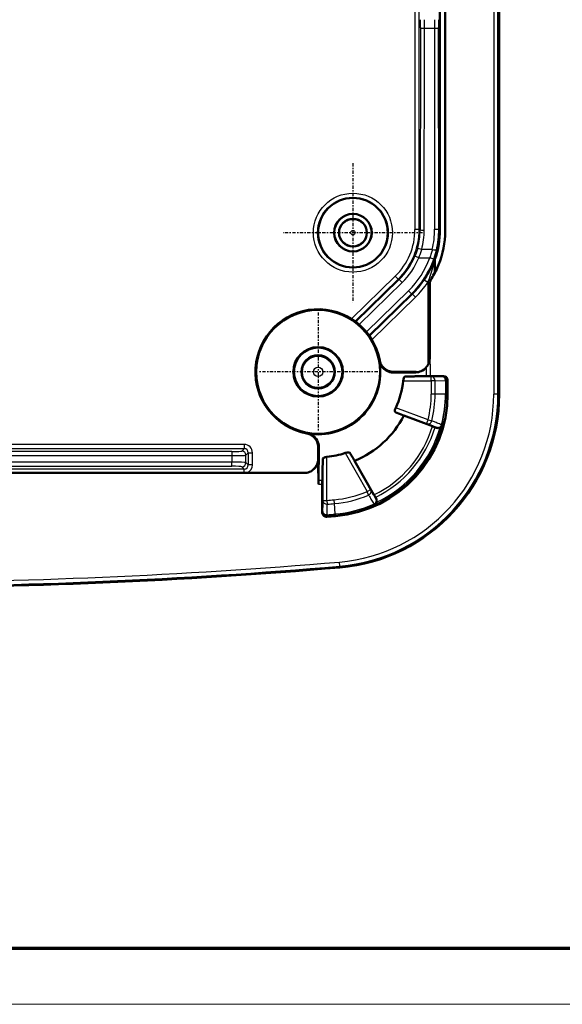
# Model space of a CAD drawing. Units: millimetres. Extents: x 1 to 840, y 1 to 593.
# Drawn here: x 95 to 134, y 1 to 72 of the extents above; entities that cross this region are included whole.
import ezdxf

# ---------------------------------------------------------------- set-up
doc = ezdxf.new("R2010")
doc.units = ezdxf.units.MM
doc.linetypes.add('CHAIN', pattern=[0.3543, 0.2362, -0.0295, 0.0591, -0.0295])
doc.linetypes.add('DASH_DOT', pattern=[0.37, 0.24, -0.06, 0.01, -0.06])
doc.layers.get('0').update_dxf_attribs({"lineweight": 25})
for name, color, linetype, lineweight in [('Mittelpunktmarkierung (ISO)', 1, 'DASH_DOT', 25), ('Sichtbar (ISO)', 7, 'Continuous', 50), ('Sichtbar schmal (ISO)', 1, 'Continuous', 25)]:
    doc.layers.add(name, color=color, linetype=linetype, lineweight=lineweight)

# ---------------------------------------------------------------- blocks, each defined once
blk = doc.blocks.new('Ränder Bopla-A1-Rahmen')
at = {"color": 3, "linetype": 'Continuous', "lineweight": 70}
blk.add_line((836, 5), (20, 5), dxfattribs=at)
at = {"color": 1, "linetype": 'Continuous', "lineweight": 18}
blk.add_line((840, 1), (1, 1), dxfattribs=at)

msp = doc.modelspace()

# ---------------------------------------------------------------- linework, layer by layer
at = {"layer": 'Mittelpunktmarkierung (ISO)', "linetype": 'CHAIN'}
for p, q in [((118.9644431, 61.4393749), (118.9644431, 51.4393749)), ((123.9644431, 56.4393749), (113.9644431, 56.4393749)), ((116.4644431, 50.7155555), (116.4644431, 42.1631943)), ((120.7406237, 46.4393749), (112.1882625, 46.4393749))]:
    msp.add_line(p, q, dxfattribs=at)
at = {"layer": 'Sichtbar (ISO)'}
for p, q in [((129.4644431, 44.8452725), (129.4644431, 183.0334773)), ((125.2144431, 171.215151), (125.2144431, 56.6635989)), ((125.5845149, 125.9193031), (125.5845149, 56.5573854)), ((124.8368545, 54.4288842), (124.8368545, 53.5705371)), ((124.9630355, 53.8303998), (124.9644431, 53.8297491)), ((124.9787014, 53.8231573), (124.9644431, 53.8297491)), ((125.1170504, 54.133075), (125.0996329, 54.1400515)), ((124.4801514, 52.9346022), (124.4801514, 47.4393749)), ((122.3870321, 46.4393749), (121.87277, 46.4393749)), ((122.3870321, 46.4393749), (123.4644431, 46.4393749)), ((124.5321614, 46.1393749), (125.4641686, 46.1393749)), ((125.7644431, 45.8395005), (125.7644431, 44.8452725)), ((122.6184355, 43.2974655), (124.674238, 42.532228)), ((116.4644431, 41.031048), (116.4644431, 40.5167859)), ((116.4644431, 40.1893749), (116.4644431, 40.5167859)), ((120.4761052, 37.6023904), (119.0881842, 40.0472548)), ((54.3152258, 39.1736666), (113.6136604, 39.1736666)), ((116.7644431, 36.3236665), (116.7644431, 38.3716566))]:
    msp.add_line(p, q, dxfattribs=at)
for centre, radius in [((118.9644431, 56.4393749), 2.5), ((118.9644431, 56.4393749), 1.35), ((118.9644431, 56.4393749), 1.3456366), ((118.9644431, 56.4393749), 1), ((116.4644431, 46.4393749), 4.4476388), ((116.4644431, 46.4393749), 1.7761806), ((116.4644431, 46.4393749), 1.75), ((116.4644431, 46.4393749), 1.7412731), ((116.4644431, 46.4393749), 1.2)]:
    msp.add_circle(centre, radius, dxfattribs=at)
for centre, radius, start, end in [((119.0644431, 56.5573854), 6.5200718, 338.171931054, 0), ((119.0644431, 56.5573854), 6.5157084, 326.21985753, 335.188368497), ((116.4644431, 46.4393749), 4.5, 10.475681696, 259.524318304), ((123.4644431, 47.4393749), 1.0157084, 358.141996939, 0), ((116.4644431, 46.4393749), 6.1438228, 335.075291734, 354.051947617), ((116.9644431, 44.8452725), 8.8, 274.878988994, 0), ((116.9644431, 44.8452725), 12.5, 274.878988994, 0), ((116.4644431, 46.4393749), 6.9096467, 292.316430354, 332.95350038), ((116.4644431, 46.4393749), 6.1438228, 275.948052383, 288.425975096), ((83.9644431, 431.4393751), 396.8000002, 274.788627524, 274.878988994), ((83.9644431, 431.4393749), 400.5, 265.121011006, 274.878988994)]:
    msp.add_arc(centre, radius, start, end, dxfattribs=at)
for centre, major_axis, ratio, start_param, end_param in [((118.7134529, 56.6644326), (5.9917042, -2.5228228), 0.999820701, 0.0637476836, 0.3984583182), ((125.4640314, 45.8393635), (0.2963426, 0.0493465), 0.9985916141, 6.1184089433, 7.6887485585)]:
    msp.add_ellipse(centre, major_axis=major_axis, ratio=ratio, start_param=start_param, end_param=end_param, dxfattribs=at)
for points, knots in [([(124.8536733, 54.5283643), (124.8481199, 54.5123998), (124.8439107, 54.4959981), (124.838273, 54.4626641), (124.8368545, 54.4457887), (124.8368545, 54.4288842)], [0, 0, 0, 0, 0.005070851789, 0.005070851789, 0.01014225278, 0.01014225278, 0.01014225278, 0.01014225278]), ([(124.7083181, 53.3344564), (124.7931434, 53.484224), (124.8742565, 53.6404981), (124.9456347, 53.7925925), (124.9543588, 53.8114178), (124.9630355, 53.8303998)], [0.12825106575, 0.12825106575, 0.12825106575, 0.12825106575, 0.176552367226, 0.176552367226, 0.183145959285, 0.183145959285, 0.183145959285, 0.183145959285]), ([(124.9630355, 53.8303998), (124.9754175, 53.8565456), (124.9869163, 53.8813226), (125.0188363, 53.9512348), (125.0395765, 53.9985369), (125.055957, 54.0371767), (125.0568612, 54.0393146), (125.0577492, 54.0414192)], [-0.254688253395, -0.254688253395, -0.254688253395, -0.254688253395, -0.245259576227, -0.245259576227, -0.226205061581, -0.226205061581, -0.225073010391, -0.225073010391, -0.225073010391, -0.225073010391]), ([(124.9787014, 53.8231573), (125.002587, 53.8730265), (125.025818, 53.9232067), (125.0720032, 54.0264986), (125.0948927, 54.0796336), (125.1170504, 54.133075)], [0, 0, 0, 0, 0.016588304635, 0.016588304635, 0.03394414765, 0.03394414765, 0.03394414765, 0.03394414765]), ([(124.2495765, 46.7923445), (124.2539773, 46.7978512), (124.2590178, 46.8042405), (124.2797821, 46.8312781), (124.2994989, 46.8581155), (124.3524166, 46.9420276), (124.385886, 47.0037952), (124.4425765, 47.1542396), (124.464234, 47.2378769), (124.4769706, 47.3550415), (124.4787824, 47.3807022), (124.4796174, 47.406443)], [-0.111443103238, -0.111443103238, -0.111443103238, -0.111443103238, -0.103882360824, -0.103882360824, -0.083053897739, -0.083053897739, -0.054072117968, -0.054072117968, -0.025804131659, -0.025804131659, -0.017930195021, -0.017930195021, -0.017930195021, -0.017930195021]), ([(120.9516456, 46.9356512), (120.9130216, 47.0061955), (120.8830952, 47.0795458), (120.8528772, 47.1838773), (120.8455309, 47.2140733), (120.8392578, 47.2457196), (120.8390153, 47.2469542), (120.838775, 47.2481892)], [-0.047604839006, -0.047604839006, -0.047604839006, -0.047604839006, -0.013639020084, -0.013639020084, 0, 0, 0.000553488384, 0.000553488384, 0.000553488384, 0.000553488384]), ([(121.87277, 46.4393749), (121.7514934, 46.4393749), (121.6188472, 46.4617939), (121.3568643, 46.5710512), (121.2281433, 46.6526114), (121.0580487, 46.8543011), (120.998426, 46.9401338), (120.9405134, 47.0762674), (120.9278865, 47.1097984), (120.9057256, 47.1819829), (120.8962446, 47.2207436), (120.8894378, 47.2575567)], [0.65638736727, 0.65638736727, 0.65638736727, 0.65638736727, 0.75813148633, 0.75813148633, 0.85987560539, 0.85987560539, 0.9025705422, 0.9025705422, 0.91380167269, 0.91380167269, 0.92503280317, 0.92503280317, 0.92503280317, 0.92503280317]), ([(120.9516456, 46.9356512), (120.9679387, 46.905893), (120.9846038, 46.8788885), (121.0159105, 46.8322682), (121.0311669, 46.8114186), (121.066385, 46.7665186), (121.0867241, 46.7430396), (121.204004, 46.618103), (121.3213837, 46.5350542), (121.5252766, 46.4462496), (121.5990059, 46.423892), (121.7077295, 46.4028203), (121.7435271, 46.3978059), (121.8104103, 46.3918939), (121.8416019, 46.390538), (121.87277, 46.390571)], [0.03828892366, 0.03828892366, 0.03828892366, 0.03828892366, 0.05230967816, 0.05230967816, 0.06527644515, 0.06527644515, 0.08244102509, 0.08244102509, 0.16522414335, 0.16522414335, 0.21092373484, 0.21092373484, 0.23324556888, 0.23324556888, 0.25267200491, 0.25267200491, 0.25267200491, 0.25267200491]), ([(123.4644431, 46.4053311), (123.5946702, 46.407826), (123.7280433, 46.4351042), (124.0097951, 46.5578413), (124.1446416, 46.6610305), (124.2495767, 46.7923442)], [0.00244212288, 0.00244212288, 0.00244212288, 0.00244212288, 0.11157325323, 0.11157325323, 0.24269748643, 0.24269748643, 0.24269748643, 0.24269748643]), ([(122.3870321, 46.3905706), (122.5097819, 46.3905705), (122.6884055, 46.3927192), (123.0198593, 46.3972511), (123.2515768, 46.4012794), (123.4644431, 46.4053311)], [0.0015695401, 0.0015695401, 0.0015695401, 0.0015695401, 0.10307474667, 0.10307474667, 0.27797930951, 0.27797930951, 0.27797930951, 0.27797930951]), ([(122.5751891, 45.8027107), (122.575599, 45.8066309), (122.5760291, 45.8105254), (122.5808682, 45.8517974), (122.5879459, 45.891016), (122.6062674, 45.9620916), (122.617526, 45.9939532), (122.6415078, 46.045322), (122.6560634, 46.0677585), (122.6851766, 46.0956729), (122.6996588, 46.1023424), (122.7130735, 46.1026929)], [0.044513087365, 0.044513087365, 0.044513087365, 0.044513087365, 0.04568046089, 0.04568046089, 0.05698881902, 0.05698881902, 0.06829717715, 0.06829717715, 0.080343709869, 0.080343709869, 0.091453443959, 0.091453443959, 0.091453443959, 0.091453443959]), ([(123.4644431, 46.4393749), (123.4684936, 46.4393749), (123.47255, 46.4393995), (123.4826811, 46.4395228), (123.4887616, 46.4396521), (123.494853, 46.4398374)], [0.1481504293306, 0.1481504293306, 0.1481504293306, 0.1481504293306, 0.1492363963865, 0.1492363963865, 0.1508589388025, 0.1508589388025, 0.1508589388025, 0.1508589388025]), ([(124.2517326, 46.1376931), (124.2527067, 46.1377152), (124.2537051, 46.137737), (124.2689113, 46.138057), (124.2936215, 46.1383794), (124.3460318, 46.1388364), (124.3830105, 46.1390519), (124.4514865, 46.1392993), (124.495103, 46.1393749), (124.5321614, 46.1393749)], [0.099199145219, 0.099199145219, 0.099199145219, 0.099199145219, 0.099996365908, 0.099996365908, 0.111107720517, 0.111107720517, 0.122223673801, 0.122223673801, 0.133341204789, 0.133341204789, 0.133341204789, 0.133341204789]), ([(122.0098488, 43.5398561), (122.0084427, 43.5404207), (122.0070766, 43.5410439), (121.9932943, 43.5482509), (121.9832999, 43.5616539), (121.9727461, 43.6016985), (121.9721862, 43.6283664), (121.9792011, 43.6851216), (121.9867249, 43.7183447), (122.0082145, 43.7854561), (122.0216035, 43.8190856), (122.0360467, 43.8502017)], [0.094072294179, 0.094072294179, 0.094072294179, 0.094072294179, 0.095321223831, 0.095321223831, 0.107120194639, 0.107120194639, 0.118919165447, 0.118919165447, 0.129994453304, 0.129994453304, 0.140185072477, 0.140185072477, 0.140185072477, 0.140185072477]), ([(124.674238, 42.532228), (124.7090322, 42.5192764), (124.7499589, 42.5039613), (124.8118773, 42.4806585), (124.8440265, 42.4684857), (124.867961, 42.4593507)], [0.133421872128, 0.133421872128, 0.133421872128, 0.133421872128, 0.144559823818, 0.144559823818, 0.154899876218, 0.154899876218, 0.154899876218, 0.154899876218]), ([(125.2303705, 42.4415692), (125.2660207, 42.4614246), (125.2958423, 42.4868813), (125.3446139, 42.545214), (125.3631915, 42.5789538), (125.3750921, 42.6149959), (125.3753279, 42.6157194), (125.3755608, 42.6164436)], [-0.030516919414, -0.030516919414, -0.030516919414, -0.030516919414, -0.015725743373, -0.015725743373, 0, 0, 0.000321780245, 0.000321780245, 0.000321780245, 0.000321780245]), ([(115.6462613, 42.0143802), (115.6830744, 42.0075734), (115.7218351, 41.9980924), (115.7940196, 41.9759315), (115.8275506, 41.9633046), (115.9636842, 41.905392), (116.0495169, 41.8457693), (116.2512066, 41.6756747), (116.3327668, 41.5469537), (116.4420241, 41.2849708), (116.4644431, 41.1523246), (116.4644431, 41.031048)], [0.2686454359, 0.2686454359, 0.2686454359, 0.2686454359, 0.27987656638, 0.27987656638, 0.29110769686, 0.29110769686, 0.33380263368, 0.33380263368, 0.43554675273, 0.43554675273, 0.53729087179, 0.53729087179, 0.53729087179, 0.53729087179]), ([(115.6556288, 42.065043), (115.6568638, 42.0648027), (115.6580984, 42.0645602), (115.6897447, 42.0582871), (115.7199407, 42.0509408), (115.8242722, 42.0207228), (115.8976225, 41.9907964), (115.9681668, 41.9521724)], [-0.170911260397, -0.170911260397, -0.170911260397, -0.170911260397, -0.170430424338, -0.170430424338, -0.158581697505, -0.158581697505, -0.129074320281, -0.129074320281, -0.129074320281, -0.129074320281]), ([(116.513247, 41.031048), (116.5132868, 41.0685781), (116.5113127, 41.1061539), (116.4883967, 41.3206333), (116.4257489, 41.4845267), (116.3036867, 41.6629948), (116.2730652, 41.7022083), (116.2120008, 41.7688672), (116.1830118, 41.7974243), (116.1255965, 41.847092), (116.0978644, 41.8690127), (116.0383938, 41.9107882), (116.0053333, 41.9318231), (115.9681668, 41.9521724)], [0.00282369903, 0.00282369903, 0.00282369903, 0.00282369903, 0.03429762246, 0.03429762246, 0.18303414528, 0.18303414528, 0.22411710916, 0.22411710916, 0.25411536682, 0.25411536682, 0.2772420675, 0.2772420675, 0.29912971627, 0.29912971627, 0.29912971627, 0.29912971627]), ([(124.9598126, 42.4242939), (124.9966786, 42.4102234), (125.0361771, 42.4026328), (125.1141873, 42.4023035), (125.1533727, 42.4087436), (125.2045132, 42.4283922), (125.2175695, 42.4344397), (125.2303705, 42.4415692)], [-0.061648473967, -0.061648473967, -0.061648473967, -0.061648473967, -0.045523646687, -0.045523646687, -0.030322060246, -0.030322060246, -0.025077730344, -0.025077730344, -0.025077730344, -0.025077730344]), ([(116.4818333, 38.6462634), (116.4926422, 39.1203027), (116.5023746, 39.6093591), (116.5098732, 40.1209699), (116.5114454, 40.2416733), (116.5126606, 40.3816455), (116.5129002, 40.4144642), (116.5131702, 40.4693952), (116.5132475, 40.4935565), (116.5132475, 40.5167859)], [0.18791972504, 0.18791972504, 0.18791972504, 0.18791972504, 0.54968354594, 0.54968354594, 0.64710957585, 0.64710957585, 0.67571892667, 0.67571892667, 0.69656992547, 0.69656992547, 0.69656992547, 0.69656992547]), ([(116.8011251, 40.1907445), (116.8014756, 40.2041592), (116.8081451, 40.2186415), (116.8360595, 40.2477546), (116.858496, 40.2623102), (116.9098648, 40.286292), (116.9417264, 40.2975506), (117.012802, 40.3158721), (117.0520206, 40.3229498), (117.0932926, 40.3277889), (117.0971872, 40.328219), (117.1011073, 40.3286289)], [0.096368340035, 0.096368340035, 0.096368340035, 0.096368340035, 0.107478074126, 0.107478074126, 0.119524606845, 0.119524606845, 0.130832964975, 0.130832964975, 0.142141323105, 0.142141323105, 0.14330869663, 0.14330869663, 0.14330869663, 0.14330869663]), ([(118.4063775, 40.6105286), (118.4134941, 40.6128944), (118.4205664, 40.6151608), (118.4644363, 40.6286362), (118.5039225, 40.6381672), (118.577595, 40.6503908), (118.611792, 40.653071), (118.6687881, 40.6520519), (118.6953376, 40.6479925), (118.7313948, 40.6336365), (118.742999, 40.6244709), (118.7494784, 40.613798)], [0.043382807131, 0.043382807131, 0.043382807131, 0.043382807131, 0.04558131301, 0.04558131301, 0.057185319693, 0.057185319693, 0.068789326375, 0.068789326375, 0.080920829485, 0.080920829485, 0.091049275033, 0.091049275033, 0.091049275033, 0.091049275033]), ([(115.4644431, 39.174159), (115.595817, 39.1741964), (115.7259496, 39.1997819), (115.9667865, 39.2982887), (116.0756331, 39.3693941), (116.2569633, 39.545087), (116.329205, 39.6467422), (116.4159809, 39.8341147), (116.4413629, 39.913316), (116.4687553, 40.0588989), (116.4745117, 40.1241041), (116.4738303, 40.1893749)], [0, 0, 0, 0, 0.03941217556, 0.03941217556, 0.07806349549, 0.07806349549, 0.11516474683, 0.11516474683, 0.14002308275, 0.14002308275, 0.15961790561, 0.15961790561, 0.15961790561, 0.15961790561]), ([(116.1012542, 39.4183503), (116.1715344, 39.4763922), (116.2319289, 39.542445), (116.3427185, 39.6997245), (116.385823, 39.7896489), (116.4378414, 39.9486355), (116.4515108, 40.0165658), (116.4626539, 40.118519), (116.4644431, 40.1547838), (116.4644431, 40.1893749)], [0.08612419092, 0.08612419092, 0.08612419092, 0.08612419092, 0.11475635892, 0.11475635892, 0.1495063171, 0.1495063171, 0.17700013852, 0.17700013852, 0.19319530352, 0.19319530352, 0.19319530352, 0.19319530352]), ([(116.4799759, 38.3660957), (116.4802681, 38.6003938), (116.4801944, 38.8382719), (116.4790997, 39.4228155), (116.4774315, 39.844628), (116.4738693, 40.1856695), (116.4738499, 40.1875163), (116.4738303, 40.1893749)], [0.069496769614, 0.069496769614, 0.069496769614, 0.069496769614, 0.099210045836, 0.099210045836, 0.144888354685, 0.144888354685, 0.14513541929, 0.14513541929, 0.14513541929, 0.14513541929]), ([(113.6136604, 39.1736666), (113.9198436, 39.1736666), (114.2338345, 39.1737501), (114.8351338, 39.1739465), (115.1451832, 39.1740666), (115.4644431, 39.174159)], [0, 0, 0, 0, 0.09185496352, 0.09185496352, 0.18297973937, 0.18297973937, 0.18297973937, 0.18297973937]), ([(116.4799759, 38.3660957), (116.479995, 38.3814057), (116.4800227, 38.3967266), (116.4801529, 38.4511593), (116.4803019, 38.4888039), (116.480701, 38.5565441), (116.4809474, 38.5859684), (116.4814196, 38.6245219), (116.4816212, 38.6369608), (116.4818333, 38.6462634)], [0.137806071803, 0.137806071803, 0.137806071803, 0.137806071803, 0.142419179392, 0.142419179392, 0.154329866356, 0.154329866356, 0.166243567401, 0.166243567401, 0.174073541247, 0.174073541247, 0.174073541247, 0.174073541247]), ([(116.7644431, 38.3716566), (116.7644431, 38.408715), (116.7645188, 38.4523315), (116.7647661, 38.5208075), (116.7649816, 38.5577862), (116.7654386, 38.6101965), (116.765761, 38.6349067), (116.766081, 38.6501129), (116.7661028, 38.6511113), (116.7661249, 38.6520854)], [0.044440254348, 0.044440254348, 0.044440254348, 0.044440254348, 0.055557785336, 0.055557785336, 0.06667373862, 0.06667373862, 0.077785093229, 0.077785093229, 0.078582313918, 0.078582313918, 0.078582313918, 0.078582313918]), ([(120.5789115, 37.4227503), (120.5660805, 37.444924), (120.5489418, 37.4747236), (120.5160731, 37.5321392), (120.494434, 37.5701037), (120.4761052, 37.6023904)], [0.023004699001, 0.023004699001, 0.023004699001, 0.023004699001, 0.0333447514, 0.0333447514, 0.04448270309, 0.04448270309, 0.04448270309, 0.04448270309]), ([(120.5046842, 36.8966077), (120.5053621, 36.896953), (120.5060387, 36.897301), (120.5470714, 36.9186055), (120.5835336, 36.9494302), (120.629147, 37.0120487), (120.6435657, 37.0385114), (120.654197, 37.0678011)], [-0.059506998221, -0.059506998221, -0.059506998221, -0.059506998221, -0.059188974703, -0.059188974703, -0.040187893323, -0.040187893323, -0.02903096014, -0.02903096014, -0.02903096014, -0.02903096014]), ([(120.654197, 37.0678011), (120.6661765, 37.1008049), (120.6724301, 37.1360223), (120.6728923, 37.2297348), (120.6574234, 37.2870724), (120.6281524, 37.3376561)], [-0.039132835038, -0.039132835038, -0.039132835038, -0.039132835038, -0.024142012256, -0.024142012256, 0, 0, 0, 0]), ([(117.0893272, 36.0244257), (117.0504471, 36.0211686), (117.0113057, 36.0255369), (116.9368946, 36.0490361), (116.9023425, 36.0679408), (116.8423831, 36.1179536), (116.8175623, 36.1485945), (116.7878976, 36.2046965), (116.7791625, 36.2275759), (116.7674129, 36.2749453), (116.7644431, 36.299261), (116.7644431, 36.3236665)], [0, 0, 0, 0, 0.011704891366, 0.011704891366, 0.023410084882, 0.023410084882, 0.035128463971, 0.035128463971, 0.042448024981, 0.042448024981, 0.049769349772, 0.049769349772, 0.049769349772, 0.049769349772])]:
    msp.add_open_spline(points, degree=3, knots=knots, dxfattribs=at)
msp.add_open_spline([(124.4656034, 52.9390222), (124.472873, 52.9368122), (124.4801514, 52.9346022)], degree=2, dxfattribs=at)
for points, weights in [([(121.87277, 46.390571), (122.1182341, 46.3905708), (122.3870321, 46.3905706)], [135.968756042, 130.117691914, 124.26204172]), ([(122.7130736, 46.1026992), (123.3984634, 46.1182781), (124.2517326, 46.1376931)], [110.048191079, 99.9261229213, 89.6498125647]), ([(122.6184355, 43.2974655), (122.2990434, 43.4246782), (122.0098488, 43.5398561)], [98.5663804563, 103.256855232, 107.901609262]), ([(124.867961, 42.4593507), (124.9136158, 42.4419257), (124.9598126, 42.4242939)], [1.00013756236, 1.00019872883, 1.00022489534]), ([(116.513247, 41.031048), (116.5132472, 40.7855839), (116.5132475, 40.5167859)], [135.968756042, 130.117691914, 124.26204172]), ([(118.7494784, 40.613798), (118.910468, 40.3444975), (119.0881842, 40.0472548)], [101.62278049, 97.496774679, 93.3048999172]), ([(116.7661249, 38.6520854), (116.7855399, 39.5053547), (116.8011188, 40.1907444)], [89.6498125647, 99.9261229214, 110.048191079]), ([(120.6281524, 37.3376561), (120.6033867, 37.3804542), (120.5789115, 37.4227503)], [1.00022489551, 1.00019872899, 1.00013756247])]:
    msp.add_rational_spline(points, weights, degree=2, dxfattribs=at)
at = {"layer": 'Sichtbar schmal (ISO)'}
for p, q in [((129.0749382, 183.0334773), (129.0749382, 44.8452725)), ((129.374527, 44.8452725), (129.374527, 183.0334773)), ((123.4196339, 171.2050198), (123.4196339, 56.67373)), ((123.7195882, 56.67373), (123.7195882, 171.2050198)), ((123.8049907, 71.1553254), (123.7896397, 56.6442347)), ((124.089594, 56.6260861), (124.104945, 71.1371769)), ((124.104945, 71.1371769), (124.8152136, 71.1371769)), ((124.8152136, 71.1371769), (124.8305067, 56.6808112)), ((125.1304611, 56.6989597), (125.1151679, 71.1553254)), ((123.7195882, 56.67373), (123.4196339, 56.67373)), ((123.7896397, 56.6442347), (123.7195882, 56.67373)), ((125.2144431, 56.6635989), (125.1304611, 56.6989597)), ((125.5845149, 56.5573854), (125.5657521, 56.5573854)), ((124.6627985, 55.241573), (123.9039056, 55.241573)), ((123.6924798, 54.6366224), (123.4149098, 54.7503003)), ((123.6924798, 54.6366224), (124.4795284, 54.6366224)), ((124.7624027, 54.5368728), (124.4795284, 54.6366224)), ((124.8354831, 53.5678728), (124.8354831, 54.4264502)), ((122.0043201, 53.3123597), (118.8651682, 50.2454909)), ((119.1183437, 50.0734927), (122.2139352, 53.0978041)), ((122.2821927, 53.0690641), (119.1738531, 50.0322981)), ((122.2139352, 53.0978041), (122.0043201, 53.3123597)), ((122.2139352, 53.0978041), (122.2821927, 53.0690641)), ((122.4918079, 52.8545086), (122.2821927, 53.0690641)), ((119.4087652, 49.842457), (122.4918079, 52.8545086)), ((124.3361683, 52.8645526), (124.0875886, 53.0324128)), ((124.3361683, 52.8645526), (124.3361683, 46.9467139)), ((122.9653489, 52.2640319), (119.9351792, 49.3036359)), ((120.1194974, 49.0643659), (123.174964, 52.0494764)), ((123.2432215, 52.0207364), (120.1593879, 49.007912)), ((120.3254427, 48.7507992), (123.4528366, 51.8061808)), ((123.174964, 52.0494764), (122.9653489, 52.2640319)), ((123.174964, 52.0494764), (123.2432215, 52.0207364)), ((123.4528366, 51.8061808), (123.2432215, 52.0207364)), ((124.4801514, 47.4393749), (124.4656034, 47.4393749)), ((120.8894378, 47.2575567), (120.838775, 47.2481892)), ((124.259124, 46.8044757), (124.2467399, 46.8143698)), ((121.87277, 46.390571), (121.87277, 46.4393749)), ((122.3870321, 46.3905706), (122.3870321, 46.4393749)), ((124.5869281, 46.1026992), (122.7130736, 46.1026992)), ((123.4644431, 46.4393749), (123.4644431, 46.4053311)), ((125.3364596, 46.118109), (124.5869281, 46.1026992)), ((124.5869281, 45.8027107), (124.5869281, 46.1026992)), ((125.4641686, 46.1393749), (125.3364596, 46.118109)), ((122.5751891, 45.8027107), (124.5869281, 45.8027107)), ((124.8630796, 45.8027107), (124.5869281, 45.8027107)), ((124.5869281, 45.8027107), (124.5869281, 44.8452725)), ((124.8630796, 45.8027107), (125.6126111, 45.8181204)), ((124.8630796, 44.8452725), (124.8630796, 45.8027107)), ((125.6360485, 45.8181204), (125.6126111, 45.8181204)), ((125.6126111, 45.8181204), (125.6126111, 44.8452725)), ((125.6360485, 45.8181204), (125.7644431, 45.8395005)), ((125.6360485, 44.8452725), (125.6360485, 45.8181204)), ((124.8630796, 44.8452725), (124.5869281, 44.8452725)), ((125.6126111, 44.8452725), (124.8630796, 44.8452725)), ((125.6126111, 44.8452725), (125.6360485, 44.8452725)), ((125.6360485, 44.8452725), (125.7644431, 44.8452725)), ((129.374527, 44.8452725), (129.0749382, 44.8452725)), ((129.4644431, 44.8452725), (129.374527, 44.8452725)), ((122.0098488, 43.5398561), (124.2521314, 42.7052045)), ((124.3567821, 42.9863475), (122.0360447, 43.8502026)), ((124.2521314, 42.7052045), (124.3567821, 42.9863475)), ((124.3567821, 42.9863475), (124.6245957, 42.9190014)), ((125.3261784, 42.6379684), (125.3488396, 42.6319864)), ((115.6462613, 42.0143802), (115.6556288, 42.065043)), ((111.1499547, 41.2240643), (56.7789314, 41.2240643)), ((111.1499547, 41.2240643), (111.1499547, 40.9244754)), ((116.4644431, 41.031048), (116.513247, 41.031048)), ((56.7789314, 40.9244754), (111.1499547, 40.9244754)), ((110.2796435, 40.7184394), (57.6492427, 40.7184394)), ((57.6492427, 40.4188505), (110.2796435, 40.4188505)), ((110.2796435, 40.7184394), (110.2796435, 40.4188505)), ((110.2796435, 40.4188505), (110.2796435, 39.9598993)), ((111.1499547, 40.9244754), (110.9786842, 40.7532049)), ((111.278273, 40.453616), (111.4495436, 40.6248866)), ((111.278273, 39.9251338), (111.278273, 40.453616)), ((111.4495436, 40.6248866), (111.7491324, 40.6248866)), ((111.4495436, 40.6248866), (111.4495436, 39.7538633)), ((111.7491324, 39.7538633), (111.7491324, 40.6248866)), ((116.5132475, 40.5167859), (116.4644431, 40.5167859)), ((117.1011073, 37.2070676), (117.1011073, 40.3286289)), ((118.4063775, 40.6105286), (119.9772145, 37.8434523)), ((120.2380968, 37.9915521), (118.7494784, 40.613798)), ((110.2796435, 39.9598993), (57.6492427, 39.9598993)), ((57.6492427, 39.6603104), (110.2796435, 39.6603104)), ((110.2796435, 39.6603104), (110.2796435, 39.9598993)), ((110.9786842, 39.625545), (111.1499547, 39.4542744)), ((111.4495436, 39.7538633), (111.278273, 39.9251338)), ((111.7491324, 39.7538633), (111.4495436, 39.7538633)), ((116.4738303, 40.1893749), (116.4644431, 40.1893749)), ((116.8011188, 40.1907444), (116.8011188, 37.2070676)), ((111.1499547, 39.4542744), (56.7789314, 39.4542744)), ((111.1499547, 39.1880497), (111.1499547, 39.4542744)), ((113.6136604, 39.1736666), (113.6136604, 39.1880659)), ((115.4644431, 39.1885583), (115.4644431, 39.174159)), ((119.9772145, 37.8434523), (120.2380968, 37.9915521)), ((120.0863628, 37.5897866), (119.9772145, 37.8434523)), ((116.8011188, 37.2070676), (117.1011073, 37.2070676)), ((117.1011073, 37.2070676), (117.1242373, 36.9318865)), ((117.6362343, 36.9752563), (117.6127472, 37.2504072)), ((117.6999831, 36.2284407), (117.6362343, 36.9752563)), ((120.4850832, 36.9205118), (120.4755677, 36.9419307)), ((117.1087731, 36.1784199), (117.1107315, 36.1550645)), ((117.6999831, 36.2284407), (117.7019765, 36.2050883)), ((117.7019765, 36.2050883), (117.7128967, 36.0771589)), ((118.0199399, 32.4801559), (117.9944594, 32.7786592)), ((118.0199399, 32.4801559), (118.0275874, 32.3905656))]:
    msp.add_line(p, q, dxfattribs=at)
for centre, radius in [((118.9644431, 56.4393749), 2.8366643), ((118.9644431, 56.4393749), 2.5366757), ((118.9644431, 56.4393749), 0.9589228), ((118.9644431, 56.4393749), 0.1589533), ((116.4644431, 46.4393749), 1.1327422), ((116.4644431, 46.4393749), 0.3327727)]:
    msp.add_circle(centre, radius, dxfattribs=at)
for centre, radius, start, end in [((116.4644431, 46.4393749), 8.0732942, 357.87042418, 6.879747123), ((116.4644431, 46.4393749), 4.4484784, 259.524318304, 10.475681696), ((116.4644431, 46.4393749), 4.5145628, 263.688842169, 6.311157831), ((116.4644431, 46.4393749), 7.7931309, 357.78145426, 2.595952077), ((116.9644431, 44.8452725), 12.1104951, 274.878988994, 0), ((116.9644431, 44.8452725), 12.4100839, 274.878988994, 0), ((116.9644431, 44.8452725), 7.6224851, 345.884706334, 0), ((116.9644431, 44.8452725), 7.8986365, 345.884706333, 0), ((116.9644431, 44.8452725), 8.648168, 345.212565112, 0), ((116.9644431, 44.8452725), 8.6716054, 345.212565113, 0), ((116.9644431, 44.8452725), 8.0492927, 295.866111462, 343.300032431), ((116.9644431, 44.8452725), 8.7014125, 294.007624483, 345.158519411), ((116.9644431, 44.8452725), 8.2557991, 295.964211199, 343.201932695), ((116.9644431, 44.8452725), 8.60833, 295.380393345, 343.785750549), ((116.4644431, 46.4393749), 8.0732942, 270.110235799, 272.12957582), ((116.4644431, 46.4393749), 7.7931309, 270.12785442, 272.21854574), ((116.9644431, 44.8452725), 7.6224851, 274.878988994, 293.28143756), ((116.9644431, 44.8452725), 7.8986365, 274.878988994, 293.28143756), ((83.9644431, 431.4393749), 395.622485, 274.804625701, 274.878988994), ((83.9644431, 431.439375), 395.8986366, 274.804625701, 274.878988994), ((116.9644431, 44.8452725), 8.648168, 274.878988994, 293.953578782), ((116.9644431, 44.8452725), 8.6716054, 274.878988994, 293.953578781), ((83.9644431, 431.4393748), 396.6481679, 274.793283643, 274.878988994), ((83.9644431, 431.4393749), 396.6716054, 274.793283643, 274.878988994), ((83.9644431, 431.4393749), 400.1104951, 265.121011006, 274.878988994), ((83.9644431, 431.4393749), 400.4100839, 265.121011006, 274.878988994)]:
    msp.add_arc(centre, radius, start, end, dxfattribs=at)
for centre, major_axis, ratio, start_param, end_param in [((123.6359867, 71.7421275), (0, -9.7), 0.0174550649, 1.510264307, 1.5707963268), ((123.935941, 71.7421275), (0, 10), 0.016931413, 4.6518569606, 4.7123889804), ((124.9842176, 71.7421275), (0, -10), 0.016931413, 4.7123889804, 4.7729210002), ((125.2841719, 71.7421275), (0, 9.7), 0.0174550649, 1.5707963268, 1.6313283466), ((124.104945, 71.1553254), (-0.2999998, 0.0003174), 0.0604950267, 0.0174853202, 1.5708603234), ((124.8152136, 71.1553254), (0.2999998, 0.0003174), 0.0604950267, 4.7123249837, 6.265699987), ((118.718918, 56.6743329), (4.3324631, -1.824195), 0.999820701, 5.884726989, 6.6816436254), ((118.718918, 56.6743329), (4.6089041, -1.9405912), 0.9998422116, 5.884726989, 6.6816436254), ((118.7887874, 56.6449142), (4.3771185, 2.4213419), 0.9988473151, 5.5128650244, 5.7772779672), ((124.089594, 56.6442347), (-0.2999998, 0.0003174), 0.0604950267, 0.0174853202, 1.5708603234), ((118.7887874, 56.6267657), (-4.6279134, -2.5875832), 0.9989100999, 2.3667646655, 2.6311776083), ((118.6295615, 56.6816068), (-3.7747217, 4.9257278), 0.9987720004, 3.8248215213, 4.0589846506), ((124.8305067, 56.6989597), (0.2999998, 0.0003174), 0.0604950267, 4.7123249837, 6.265699987), ((118.6295615, 56.6997553), (3.9413458, -5.1759089), 0.9988328026, 0.6862664072, 0.9204295365), ((123.9039056, 55.2597215), (-0.2894844, 0.0787323), 0.0583819488, 0.0187991391, 1.5866733764), ((124.6627985, 55.2597215), (0.2918867, -0.0692974), 0.0588647661, 4.7263632773, 6.2644709228), ((118.7869927, 56.6456698), (4.6091024, -1.9406747), 0.9997991914, 5.884726989, 6.2929966713), ((118.7869927, 56.6456698), (4.8855435, -2.0570709), 0.999820701, 5.884726989, 6.2929966713), ((118.6314141, 56.6989753), (5.715164, -2.4063849), 0.999820701, 5.884726989, 6.3426823852), ((118.6314141, 56.6989753), (5.9916051, -2.5227811), 0.9998372475, 5.884726989, 6.3426823852), ((125.135072, 54.4264502), (-0.2613229, 0.1473443), 0.9943552057, 0.1790668309, 0.5158320509), ((115.5054595, 58.0151667), (9.7775698, -2.4222781), 0.6340434137, 6.1037164199, 6.1042823021), ((115.2058707, 58.0151667), (10.0714601, -2.4787321), 0.644592702, 6.1052412233, 6.1056501968), ((118.6994889, 56.6703122), (5.9918034, -2.5228646), 0.9998041551, 5.884726989, 6.0878019536), ((118.6994889, 56.6703122), (6.2682444, -2.6392608), 0.999820701, 5.884726989, 6.0878019536), ((124.5869281, 45.8027107), (-0.0061665, 0.2999366), 0.9204751543, 4.693466995, 6.2608535862), ((125.3364596, 45.8181204), (-0.0492771, 0.2959253), 0.9985916141, 4.5476126165, 6.1179522317), ((125.3364596, 45.8181204), (-0.0061665, 0.2999366), 0.9204751543, 4.693466995, 6.2608535862), ((124.3567821, 42.9863475), (-0.1103642, -0.2789619), 0.9192992707, 0.0221751925, 1.690750741), ((125.0591733, 42.7084516), (-0.1103725, -0.2789586), 0.9195075861, 0.0222026672, 1.6799926035), ((125.0591733, 42.7084516), (-0.1485358, -0.2606475), 0.998532855, 0.1618630577, 1.8303148324), ((111.148309, 40.6232409), (0.4254277, 0.4254277), 0.9972646886, 5.4991566717, 7.0672139427), ((110.2796435, 40.7551249), (-0.7, 0), 0.0524077793, 1.5707963268, 3.089232776), ((110.2796435, 40.455536), (1, 0), 0.0366854455, 4.7123889804, 6.2308254296), ((110.9786842, 40.453616), (-0.212132, 0.212132), 0.9972646886, 3.9283603449, 5.4964176159), ((111.148309, 40.6232409), (0.213876, 0.213876), 0.9918460938, 5.4991566717, 7.0672139427), ((110.2796435, 39.9232139), (-1, 0), 0.0366854455, 3.1939525312, 4.7123889804), ((110.2796435, 39.623625), (0.7, 0), 0.0524077793, 0.0523598776, 1.5707963268), ((110.9786842, 39.9251338), (-0.212132, -0.212132), 0.9972646886, 0.7867676913, 2.3548249623), ((111.148309, 39.755509), (0.213876, -0.213876), 0.9918460938, 5.4991566717, 7.0672139427), ((111.148309, 39.755509), (0.4254277, -0.4254277), 0.9972646886, 5.834059219, 7.0672139427), ((119.9772145, 37.8434523), (0.2578189, 0.1533929), 0.919299271, 4.5924345671, 6.2610101141), ((117.1011073, 37.2070676), (-0.2999373, 0.0061342), 0.9197357594, 0.022232887, 1.6667833129), ((120.3634512, 37.1942985), (0.2578144, 0.1534006), 0.9195075829, 4.6031926872, 6.2609826228), ((120.3634512, 37.1942985), (0.2336577, 0.1881597), 0.998532855, 4.4528704748, 6.1213222495), ((117.0856976, 36.4536056), (-0.2999373, 0.0061344), 0.9197386871, 0.0222332756, 1.6666016338), ((117.0856976, 36.4536056), (-0.2960613, 0.0484531), 0.998543412, 0.1624533346, 1.8163318344)]:
    msp.add_ellipse(centre, major_axis=major_axis, ratio=ratio, start_param=start_param, end_param=end_param, dxfattribs=at)
for points, knots in [([(123.6143859, 55.3381222), (123.5872425, 55.2383455), (123.5570065, 55.1393133), (123.4904683, 54.9432173), (123.4541662, 54.8461535), (123.4149098, 54.7503003)], [0, 0, 0, 0, 0.032938564976, 0.032938564976, 0.065877129951, 0.065877129951, 0.065877129951, 0.065877129951]), ([(123.6924798, 54.6366224), (123.7340915, 54.7352674), (123.7725703, 54.8351589), (123.8430946, 55.036969), (123.8751399, 55.1388876), (123.9039056, 55.241573)], [-0.065877129951, -0.065877129951, -0.065877129951, -0.065877129951, -0.032938564976, -0.032938564976, 0, 0, 0, 0]), ([(124.6627985, 55.241573), (124.6378115, 55.1393912), (124.6100163, 55.0377592), (124.5488928, 54.8359831), (124.5155646, 54.7358389), (124.4795284, 54.6366224)], [-0.065016355894, -0.065016355894, -0.065016355894, -0.065016355894, -0.032508177947, -0.032508177947, 0, 0, 0, 0]), ([(124.7624027, 54.5368728), (124.8001826, 54.6440106), (124.8351249, 54.7521495), (124.8992117, 54.9700329), (124.9283561, 55.0797772), (124.9545577, 55.1901147)], [0, 0, 0, 0, 0.032508177947, 0.032508177947, 0.065016355894, 0.065016355894, 0.065016355894, 0.065016355894]), ([(124.8518319, 54.5251566), (124.8483722, 54.5191355), (124.8366093, 54.4889568), (124.7951804, 54.3828089), (124.7595345, 54.2925846), (124.6389567, 54.0078962), (124.5402714, 53.7994819), (124.3256868, 53.4044553), (124.2112664, 53.2155629), (124.0875886, 53.0324128)], [0, 0, 0, 0, 0.02052110746, 0.02052110746, 0.05674640869, 0.05674640869, 0.1323840465, 0.1323840465, 0.2017434177, 0.2017434177, 0.2017434177, 0.2017434177]), ([(124.3361683, 52.8645526), (124.4170342, 53.0561561), (124.4918319, 53.253777), (124.6320806, 53.6670739), (124.6965637, 53.8851355), (124.7753096, 54.1830263), (124.7985814, 54.2774384), (124.8255957, 54.3885352), (124.8332552, 54.4201281), (124.8354831, 54.4264502)], [-0.2017434177, -0.2017434177, -0.2017434177, -0.2017434177, -0.1323840465, -0.1323840465, -0.05674640869, -0.05674640869, -0.02052110746, -0.02052110746, 0, 0, 0, 0]), ([(124.2521314, 42.7052045), (124.2728675, 42.6970008), (124.2936024, 42.6887975), (124.3991265, 42.6470492), (124.4838956, 42.6135116), (124.5686454, 42.5799811), (124.6712731, 42.5393773), (124.7738725, 42.498784), (124.9024736, 42.4479022), (124.9284989, 42.4376051), (124.9545226, 42.4273086)], [0.05251808601, 0.05251808601, 0.05251808601, 0.05251808601, 0.06951678375, 0.06951678375, 0.13903356751, 0.13903356751, 0.13903356751, 0.22321490359, 0.22321490359, 0.24457479233, 0.24457479233, 0.24457479233, 0.24457479233]), ([(125.3261784, 42.6379684), (125.3001826, 42.6483706), (125.2741855, 42.6587744), (125.1457243, 42.7101891), (125.04324, 42.7512247), (124.9407311, 42.7922901), (124.8560795, 42.8262019), (124.7714111, 42.860134), (124.6660156, 42.9023916), (124.6453062, 42.9106958), (124.6245957, 42.9190014)], [-0.24457479255, -0.24457479255, -0.24457479255, -0.24457479255, -0.22321490359, -0.22321490359, -0.13903356751, -0.13903356751, -0.13903356751, -0.06951678375, -0.06951678375, -0.05251808593, -0.05251808593, -0.05251808593, -0.05251808593]), ([(125.3755608, 42.6164436), (125.3695795, 42.6199226), (125.3635977, 42.623402), (125.3576154, 42.6268817), (125.3546902, 42.6285832), (125.351765, 42.6302848), (125.3488396, 42.6319864)], [0.218436175351, 0.218436175351, 0.218436175351, 0.218436175351, 0.25669010632, 0.25669010632, 0.25669010632, 0.275395115775, 0.275395115775, 0.275395115775, 0.275395115775]), ([(120.0863628, 37.5897866), (120.0977963, 37.5707719), (120.1092284, 37.5517581), (120.1676055, 37.4546566), (120.2145269, 37.3765828), (120.2614255, 37.2985224), (120.3183191, 37.2038257), (120.3751793, 37.1091487), (120.4465311, 36.9903016), (120.4610504, 36.9661156), (120.4755677, 36.9419307)], [-0.27421797219, -0.27421797219, -0.27421797219, -0.27421797219, -0.25731554435, -0.25731554435, -0.18789503048, -0.18789503048, -0.18789503048, -0.10367966125, -0.10367966125, -0.08216126588, -0.08216126588, -0.08216126588, -0.08216126588]), ([(120.6243336, 37.3423983), (120.6099168, 37.366628), (120.5954993, 37.3908591), (120.5246522, 37.5099297), (120.4682105, 37.6047909), (120.411754, 37.6996785), (120.3652156, 37.7778964), (120.3186672, 37.8561321), (120.2607714, 37.9534414), (120.2494344, 37.9724961), (120.2380968, 37.9915521)], [0.08216126588, 0.08216126588, 0.08216126588, 0.08216126588, 0.10367966125, 0.10367966125, 0.18789503048, 0.18789503048, 0.18789503048, 0.25731554435, 0.25731554435, 0.27421797227, 0.27421797227, 0.27421797227, 0.27421797227]), ([(116.8011188, 37.2070676), (116.8004958, 37.1766078), (116.7998729, 37.1461481), (116.7972226, 37.0165606), (116.7951952, 36.9174331), (116.7931679, 36.8183059), (116.7906816, 36.6967386), (116.7881953, 36.5751718), (116.785709, 36.4536056)], [0.0524912582, 0.0524912582, 0.0524912582, 0.0524912582, 0.07577518632, 0.07577518632, 0.15155037263, 0.15155037263, 0.15155037263, 0.24447929655, 0.24447929655, 0.24447929655, 0.24447929655]), ([(117.1087731, 36.1784199), (117.1112681, 36.2999869), (117.1137632, 36.4215544), (117.1162583, 36.5431224), (117.1182928, 36.6422502), (117.1203273, 36.7413784), (117.122987, 36.8709667), (117.1236122, 36.9014266), (117.1242373, 36.9318865)], [-0.24447929655, -0.24447929655, -0.24447929655, -0.24447929655, -0.15155037263, -0.15155037263, -0.15155037263, -0.07577518632, -0.07577518632, -0.0524912582, -0.0524912582, -0.0524912582, -0.0524912582]), ([(120.4850832, 36.9205118), (120.4872226, 36.9179028), (120.4893619, 36.9152939), (120.491501, 36.9126852), (120.4958958, 36.9073256), (120.5002902, 36.9019664), (120.5046842, 36.8966077)], [0.235354114345, 0.235354114345, 0.235354114345, 0.235354114345, 0.254001922673, 0.254001922673, 0.254001922673, 0.292313054769, 0.292313054769, 0.292313054769, 0.292313054769]), ([(116.785709, 36.4536056), (116.7821393, 36.431794), (116.7785697, 36.4099824), (116.775, 36.388171), (116.7727984, 36.3747188), (116.7705968, 36.3612666), (116.7670778, 36.3397651), (116.7657604, 36.3317158), (116.7644431, 36.3236665)], [0.23535128317, 0.23535128317, 0.23535128317, 0.23535128317, 0.35824332337, 0.35824332337, 0.35824332337, 0.43403740277, 0.43403740277, 0.47938999063, 0.47938999063, 0.47938999063, 0.47938999063]), ([(117.0893272, 36.0244257), (117.0906841, 36.0327077), (117.0920411, 36.0409897), (117.0956022, 36.062724), (117.0978063, 36.0761765), (117.1000104, 36.0896289), (117.1035841, 36.1114407), (117.1071578, 36.1332525), (117.1107315, 36.1550645)], [-0.48070018158, -0.48070018158, -0.48070018158, -0.48070018158, -0.43403740277, -0.43403740277, -0.35824332337, -0.35824332337, -0.35824332337, -0.23535128317, -0.23535128317, -0.23535128317, -0.23535128317])]:
    msp.add_open_spline(points, degree=3, knots=knots, dxfattribs=at)
for points in [[(124.2495767, 46.7923442), (124.2527872, 46.7963618), (124.2559698, 46.8004057), (124.259124, 46.8044757)], [(124.9545226, 42.4273086), (124.956286, 42.4263037), (124.9580493, 42.4252988), (124.9598126, 42.4242939)], [(120.6281524, 37.3376561), (120.6268795, 37.3392368), (120.6256065, 37.3408175), (120.6243336, 37.3423983)]]:
    msp.add_open_spline(points, degree=3, dxfattribs=at)

# ---------------------------------------------------------------- block references
msp.add_blockref('Ränder Bopla-A1-Rahmen', (0, 0))

doc.saveas('drawing.dxf')
